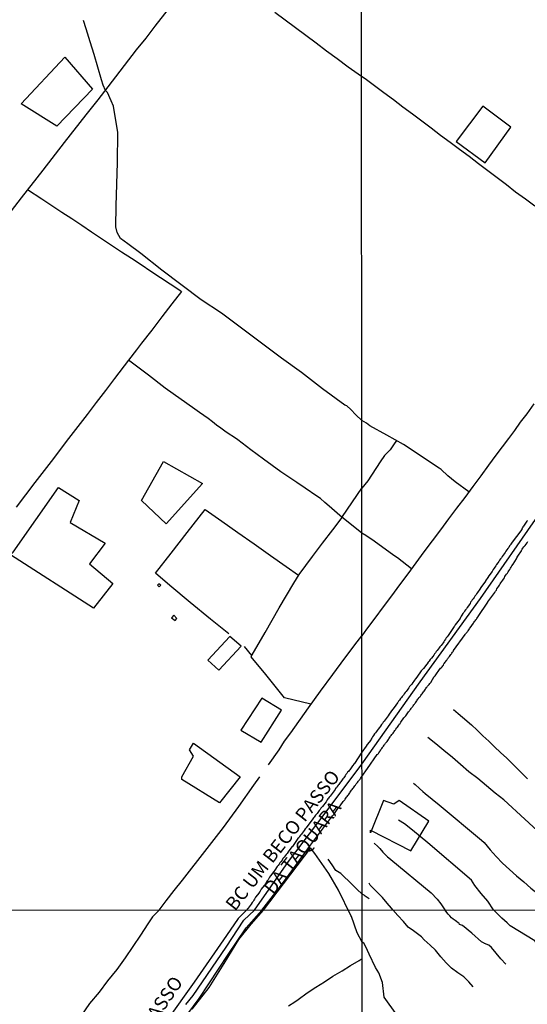
# Model space of a CAD drawing. Units: millimetres. Extents: x 190367 to 192778, y 1657663 to 1660436.
# Drawn here: x 191269 to 191363, y 1658755 to 1658937 of the extents above; entities that cross this region are included whole.
import ezdxf

# ---------------------------------------------------------------- set-up
doc = ezdxf.new("R2010")
doc.units = ezdxf.units.MM
for name, color, linetype in [('EDIFICACAO_REFERENCIAL', 50, 'Continuous'), ('IMAGEM', 7, 'Continuous'), ('V-BANHADO', 102, 'Continuous'), ('V-EDIFICACAO', 151, 'Continuous'), ('V-EIXO_DE_LOGRADOURO', 3, 'Continuous'), ('V-LOTE', 1, 'Continuous'), ('V-NOME_DOS_LOGRADOUROS', 7, 'Continuous'), ('V-QUADRA', 21, 'Continuous'), ('V-TESTADA', 5, 'Continuous'), ('V-VALETA', 173, 'Continuous'), ('X-LIMITE_1000', 7, 'Continuous')]:
    doc.layers.add(name, color=color, linetype=linetype)
picture_1 = doc.add_image_def('image1.jpg', size_in_pixel=(4016, 4621))

msp = doc.modelspace()

# ---------------------------------------------------------------- linework, layer by layer
at = {"layer": 'EDIFICACAO_REFERENCIAL'}
for points in [[(191269.33, 1658921.32), (191277.42, 1658929.9), (191282.57, 1658924.02), (191275.95, 1658917.16)], [(191291.63, 1658847.92), (191295.71, 1658855.12), (191302.91, 1658851.04), (191296.19, 1658843.6), (191291.63, 1658847.92)], [(191267.85, 1658838.33), (191276.26, 1658850.32), (191280.1, 1658847.92), (191278.42, 1658843.84), (191284.9, 1658840.01), (191282.02, 1658836.17), (191286.34, 1658832.57), (191282.74, 1658828.01), (191267.37, 1658837.85)], [(191299.08, 1658796.76), (191301.24, 1658800.6), (191300.52, 1658801.8), (191301.24, 1658802.99), (191309.89, 1658796.76), (191306.04, 1658791.96), (191299.08, 1658796.28)], [(191334.01, 1658786.91), (191341.45, 1658783.08), (191344.81, 1658788.59), (191339.29, 1658792.43), (191338.33, 1658791.71), (191336.41, 1658792.43), (191334.01, 1658786.43)]]:
    msp.add_lwpolyline(points, close=True, dxfattribs=at)
at = {"layer": 'V-BANHADO'}
msp.add_lwpolyline([(191338.87, 1658752.74), (191336.56, 1658756.04), (191336.21, 1658758.71), (191335.54, 1658760.51), (191334.93, 1658761.54), (191333.78, 1658763.96), (191333.17, 1658765.36), (191332.79, 1658766.03), (191332.45, 1658766.22), (191331.56, 1658767.9), (191330.48, 1658770.97), (191330.4, 1658771.11), (191328.07, 1658775.83), (191326.29, 1658778.91), (191323.68, 1658782.6), (191322.91, 1658783.64), (191314.15, 1658772.14), (191311.84, 1658769.5), (191309.59, 1658766.68), (191306.86, 1658762.26), (191304.06, 1658757.84), (191300.94, 1658753.83)], dxfattribs=at)
at = {"layer": 'V-EDIFICACAO'}
for points in [[(191349.89, 1658914.3), (191355.2, 1658910.39), (191360, 1658916.96), (191354.79, 1658920.84), (191349.89, 1658914.3)], [(191294.58, 1658832.22), (191294.92, 1658831.92), (191295.18, 1658832.22), (191294.84, 1658832.5), (191294.58, 1658832.22)], [(191297.62, 1658826.67), (191297.19, 1658826.22), (191297.83, 1658825.7), (191298.16, 1658826.07), (191297.62, 1658826.67)], [(191303.89, 1658818.39), (191305.95, 1658816.52), (191310.06, 1658820.93), (191310.06, 1658820.93), (191307.97, 1658822.74), (191303.89, 1658818.39)], [(191310.03, 1658805.43), (191313.76, 1658803.17), (191317.53, 1658809.09), (191313.93, 1658811.35), (191310.03, 1658805.43)]]:
    msp.add_lwpolyline(points, close=True, dxfattribs=at)
at = {"layer": 'V-EIXO_DE_LOGRADOURO'}
msp.add_lwpolyline([(191299.82, 1658754.68), (191301.2, 1658756.36), (191307.3, 1658765.27), (191310.59, 1658770.28), (191312.54, 1658772.13), (191318.84, 1658781.12), (191325.44, 1658789.84), (191332.43, 1658799.14), (191343.22, 1658814.36), (191354.34, 1658829.75), (191365.54, 1658845.8), (191376.74, 1658861.85), (191388.44, 1658877.66), (191400.72, 1658892.64), (191413, 1658907.95), (191420.55, 1658918.28), (191428.85, 1658930.19), (191436.73, 1658943.51)], dxfattribs=at)
at = {"layer": 'V-LOTE'}
for points in [[(191299.06, 1658942.04), (191294.1, 1658935.69), (191292.43, 1658933.47), (191290.67, 1658931.3), (191285.4, 1658924.45), (191283.53, 1658922.06), (191281.34, 1658919.27), (191277.34, 1658914.15), (191273.34, 1658909.03), (191269.38, 1658903.91), (191265.44, 1658898.87)], [(191332.33, 1658926.38), (191329.88, 1658928.09), (191327.85, 1658929.63), (191325.89, 1658931.06), (191323.98, 1658932.51), (191322.06, 1658933.94), (191320.15, 1658935.36), (191318.24, 1658936.78), (191316.33, 1658938.2)], [(191364.43, 1658902.36), (191362.68, 1658903.67), (191360.87, 1658904.98), (191359.15, 1658906.29), (191357.43, 1658907.6), (191355.73, 1658908.91), (191354, 1658910.22), (191352.26, 1658911.53), (191350.5, 1658912.84), (191348.75, 1658914.15), (191346.99, 1658915.46), (191345.21, 1658916.77), (191343.52, 1658918.08), (191341.8, 1658919.39), (191340.02, 1658920.7), (191338.24, 1658922.01), (191336.5, 1658923.32), (191334.76, 1658924.63), (191333, 1658925.94), (191332.33, 1658926.38)], [(191270.56, 1658905.43), (191273.21, 1658903.7), (191275.05, 1658902.47), (191276.89, 1658901.24), (191278.74, 1658900.05), (191280.58, 1658898.83), (191282.4, 1658897.59), (191284.24, 1658896.38), (191286.08, 1658895.16), (191287.9, 1658893.92), (191289.75, 1658892.74), (191291.58, 1658891.54), (191293.38, 1658890.32), (191295.17, 1658889.17), (191296.92, 1658887.97), (191298.71, 1658886.81), (191299.02, 1658886.59), (191297.27, 1658884.31), (191295.4, 1658881.88), (191293.54, 1658879.4), (191291.64, 1658876.99), (191290.69, 1658875.76), (191289.25, 1658873.87), (191286.65, 1658870.45), (191284.95, 1658868.25), (191283.25, 1658866.03), (191281.55, 1658863.81), (191279.84, 1658861.59), (191278.13, 1658859.37), (191276.42, 1658857.11), (191275.33, 1658855.7), (191273.63, 1658853.43), (191271.91, 1658851.23), (191270.17, 1658848.96), (191268.43, 1658846.69)], [(191364.26, 1658865.78), (191362.96, 1658863.97), (191361.68, 1658862.37), (191360.67, 1658860.88), (191359.56, 1658859.37), (191358.37, 1658857.86), (191357.22, 1658856.32), (191355.86, 1658854.46), (191354.4, 1658852.47), (191352.94, 1658850.48), (191351.44, 1658848.49), (191349.93, 1658846.5), (191348.42, 1658844.51), (191346.95, 1658842.48), (191345.42, 1658840.45), (191343.91, 1658838.41), (191342.41, 1658836.37), (191340.91, 1658834.33), (191339.4, 1658832.29), (191337.89, 1658830.25), (191336.37, 1658828.21), (191334.83, 1658826.16), (191333.27, 1658824.1), (191332.41, 1658822.89)], [(191307.78, 1658823.25), (191304.39, 1658825.95), (191300.62, 1658829.06), (191296.85, 1658832.17), (191294.21, 1658834.44), (191297.11, 1658838.15), (191300.07, 1658841.97), (191303.42, 1658846.23), (191306.48, 1658844.11), (191309.48, 1658841.99), (191312.48, 1658839.87), (191315.48, 1658837.75), (191318.4, 1658835.69), (191320.71, 1658834.08)], [(191322.99, 1658810.2), (191318.09, 1658811.4), (191314.63, 1658815.7), (191311.93, 1658818.97), (191312.09, 1658819.38), (191314.53, 1658823.5), (191317.13, 1658828.03), (191319.81, 1658832.62), (191320.79, 1658834.21), (191323.29, 1658837.55), (191325.13, 1658840.02), (191327.02, 1658842.5), (191328.74, 1658844.79)], [(191315.11, 1658799.02), (191317.08, 1658801.79), (191318.12, 1658803.39), (191319.25, 1658804.92), (191322.53, 1658809.57), (191324.77, 1658812.63), (191327.01, 1658815.69), (191329.27, 1658818.73), (191331.55, 1658821.75), (191332.41, 1658822.89)], [(191312.03, 1658819.23), (191310.67, 1658820.87)], [(191294.89, 1658772.12), (191296.18, 1658773.82), (191297.68, 1658775.74), (191299.2, 1658777.65), (191303.76, 1658783.51), (191306.8, 1658787.42), (191309.67, 1658791.32), (191312.43, 1658795.25), (191313.51, 1658796.8)], [(191294.89, 1658772.12), (191293.69, 1658770.86), (191292.82, 1658769.56), (191291.43, 1658767.47), (191290, 1658765.37), (191288.59, 1658763.27), (191287.04, 1658761.17), (191285.35, 1658759.07), (191283.8, 1658756.95), (191282.01, 1658754.83), (191280.5, 1658752.7), (191278.79, 1658750.57), (191277.2, 1658748.44), (191275.51, 1658746.31), (191273.9, 1658744.18), (191272.24, 1658742.05), (191270.58, 1658739.92), (191268.94, 1658737.79), (191267.3, 1658735.66), (191266.59, 1658734.83)]]:
    msp.add_lwpolyline(points, dxfattribs=at)
at = {"layer": 'V-QUADRA'}
for points in [[(191363.09, 1658844.23), (191362.96, 1658844.06), (191362.81, 1658843.87), (191362.7, 1658843.7), (191362.58, 1658843.53), (191362.45, 1658843.35), (191362.32, 1658843.18), (191362.21, 1658843.01), (191362.19, 1658842.93), (191362.13, 1658842.88), (191362.13, 1658842.84), (191362.1, 1658842.77), (191362.06, 1658842.73), (191362.02, 1658842.71), (191362.02, 1658842.67), (191362, 1658842.56), (191360.04, 1658839.94), (191360.03, 1658839.84), (191359.94, 1658839.79), (191359.9, 1658839.71), (191359.75, 1658839.5), (191359.58, 1658839.24), (191359.43, 1658839.02), (191359.26, 1658838.81), (191359.06, 1658838.51), (191358.93, 1658838.3), (191358.76, 1658838.06), (191358.59, 1658837.78), (191358.4, 1658837.52), (191358.23, 1658837.31), (191358.05, 1658837.1), (191357.88, 1658836.84), (191357.73, 1658836.62), (191357.56, 1658836.39), (191357.35, 1658836.09), (191357.2, 1658835.81), (191357.02, 1658835.6), (191356.9, 1658835.38), (191356.7, 1658835.12), (191356.57, 1658834.91), (191356.51, 1658834.8), (191355.91, 1658833.97), (191355.7, 1658833.67), (191355.59, 1658833.45), (191355.44, 1658833.24), (191355.29, 1658833.02), (191355.27, 1658832.96), (191354.43, 1658831.84), (191354.22, 1658831.52), (191354.09, 1658831.31), (191353.96, 1658831.09), (191353.81, 1658830.88), (191353.64, 1658830.66), (191353.49, 1658830.41), (191353.32, 1658830.19), (191353.17, 1658829.98), (191352.99, 1658829.72), (191352.84, 1658829.51), (191352.7, 1658829.29), (191352.54, 1658829.08), (191352.44, 1658828.86), (191352.27, 1658828.61), (191352.12, 1658828.41), (191351.92, 1658828.14), (191351.75, 1658827.88), (191351.6, 1658827.68), (191351.43, 1658827.41), (191351.28, 1658827.19), (191351.09, 1658827), (191350.92, 1658826.72), (191350.81, 1658826.51), (191350.68, 1658826.29), (191350.6, 1658826.1), (191349.93, 1658825.22), (191349.67, 1658824.88), (191349.54, 1658824.66), (191349.5, 1658824.6), (191348.88, 1658823.67), (191348.66, 1658823.33), (191348.49, 1658823.12), (191348.36, 1658822.91), (191348.21, 1658822.69), (191348.04, 1658822.48), (191347.91, 1658822.26), (191347.7, 1658822), (191347.59, 1658821.79), (191347.44, 1658821.58), (191347.27, 1658821.32), (191347.08, 1658821.1), (191346.86, 1658820.85), (191346.71, 1658820.63), (191346.54, 1658820.42), (191346.35, 1658820.16), (191346.18, 1658819.99), (191346.03, 1658819.73), (191345.88, 1658819.52), (191345.73, 1658819.3), (191345.54, 1658819.07), (191345.3, 1658818.77), (191345.08, 1658818.51), (191344.87, 1658818.21), (191344.68, 1658817.97), (191344.51, 1658817.72), (191344.44, 1658817.65), (191343.82, 1658816.81), (191343.54, 1658816.52), (191343.37, 1658816.37), (191342.6, 1658815.23), (191342.36, 1658814.89), (191342.17, 1658814.67), (191342.02, 1658814.46), (191341.83, 1658814.22), (191341.64, 1658813.94), (191341.42, 1658813.69), (191341.25, 1658813.47), (191341.08, 1658813.26), (191340.91, 1658813), (191340.78, 1658812.79), (191340.6, 1658812.57), (191340.43, 1658812.36), (191340.26, 1658812.14), (191340.09, 1658811.91), (191339.9, 1658811.67), (191339.75, 1658811.46), (191339.56, 1658811.26), (191339.36, 1658810.99), (191339.21, 1658810.77), (191339.08, 1658810.56), (191339.02, 1658810.45), (191338.38, 1658809.61), (191338.14, 1658809.32), (191338.1, 1658809.27), (191337.48, 1658808.37), (191337.26, 1658808.09), (191337.07, 1658807.83), (191336.9, 1658807.6), (191336.7, 1658807.34), (191336.51, 1658807.09), (191336.36, 1658806.87), (191336.21, 1658806.66), (191336.04, 1658806.44), (191335.85, 1658806.14), (191335.65, 1658805.91), (191335.44, 1658805.63), (191335.25, 1658805.37), (191335.1, 1658805.16), (191334.95, 1658804.94), (191334.78, 1658804.72), (191334.58, 1658804.45), (191334.39, 1658804.17), (191334.26, 1658803.96), (191334.13, 1658803.74), (191334.05, 1658803.59), (191333.4, 1658802.75), (191333.18, 1658802.45), (191332.43, 1658801.33), (191331.02, 1658799.24), (191331.02, 1658799.19), (191330.89, 1658799.07), (191330.79, 1658798.91), (191330.68, 1658798.79), (191330.55, 1658798.62), (191330.42, 1658798.45), (191330.29, 1658798.28), (191330.17, 1658798.11), (191330.04, 1658797.94), (191329.91, 1658797.77), (191329.78, 1658797.62), (191329.63, 1658797.4), (191329.46, 1658797.19), (191329.31, 1658796.96), (191329.19, 1658796.78), (191329.06, 1658796.61), (191328.91, 1658796.42), (191328.74, 1658796.23), (191328.63, 1658796.06), (191328.55, 1658795.89), (191328.42, 1658795.72), (191328.29, 1658795.55), (191328.16, 1658795.38), (191328.01, 1658795.23), (191327.84, 1658795.01), (191327.69, 1658794.78), (191327.56, 1658794.61), (191327.44, 1658794.42), (191326.71, 1658793.47), (191326.52, 1658793.22), (191326.35, 1658793.03), (191326.22, 1658792.86), (191326.11, 1658792.71), (191325.97, 1658792.52), (191325.86, 1658792.3), (191325.8, 1658792.15), (191325.11, 1658791.32), (191324.96, 1658791.13), (191324.83, 1658790.96), (191324.69, 1658790.77), (191324.54, 1658790.56), (191324.41, 1658790.38), (191324.28, 1658790.21), (191324.13, 1658790.02), (191323.96, 1658789.83), (191323.83, 1658789.68), (191323.7, 1658789.51), (191323.6, 1658789.34), (191323.49, 1658789.19), (191323.36, 1658789.04), (191322.3, 1658787.62), (191322.23, 1658787.52), (191322.12, 1658787.38), (191321.93, 1658787.14), (191321.74, 1658786.86), (191321.53, 1658786.6), (191321.36, 1658786.37), (191321.21, 1658786.16), (191321.08, 1658785.99), (191320.89, 1658785.73), (191320.72, 1658785.52), (191320.57, 1658785.37), (191319.82, 1658784.26), (191319.56, 1658783.92), (191319.48, 1658783.83), (191318.78, 1658782.92), (191318.56, 1658782.62), (191318.39, 1658782.4), (191318.22, 1658782.15), (191318.01, 1658781.91), (191317.81, 1658781.66), (191317.64, 1658781.38), (191317.47, 1658781.15), (191317.26, 1658780.87), (191317.09, 1658780.61), (191316.92, 1658780.4), (191316.75, 1658780.19), (191316.6, 1658779.99), (191316.41, 1658779.72), (191316.28, 1658779.5), (191316.09, 1658779.27), (191315.89, 1658778.99), (191315.72, 1658778.76), (191315.53, 1658778.48), (191315.34, 1658778.22), (191315.17, 1658777.97), (191315.06, 1658777.76), (191314.91, 1658777.56), (191314.72, 1658777.26), (191314.62, 1658777.05), (191313.8, 1658775.98), (191313.57, 1658775.64), (191313.42, 1658775.37), (191313.4, 1658775.34), (191312.72, 1658774.51), (191312.55, 1658774.17), (191312.4, 1658773.96), (191312.27, 1658773.75), (191312.12, 1658773.55), (191311.91, 1658773.25), (191311.74, 1658772.98), (191311.54, 1658772.72), (191311.39, 1658772.51), (191311.31, 1658772.4), (191311.08, 1658772.13), (191309.55, 1658770.59), (191307.33, 1658767.41), (191301.38, 1658758.81), (191296.32, 1658751.69)], [(191296.4, 1658747.76), (191302.32, 1658755.76), (191307.64, 1658763.89), (191311.02, 1658768.88), (191313.87, 1658772.13), (191316.93, 1658776.01), (191318.93, 1658778.73), (191320.93, 1658781.43), (191322.91, 1658784.15), (191324.93, 1658786.88), (191326.98, 1658789.59), (191327.14, 1658789.74), (191327.25, 1658789.87), (191327.35, 1658789.98), (191327.86, 1658790.77), (191328.01, 1658790.96), (191328.16, 1658791.15), (191328.29, 1658791.32), (191328.38, 1658791.39), (191328.97, 1658792.22), (191329.12, 1658792.39), (191329.23, 1658792.56), (191329.31, 1658792.67), (191329.44, 1658792.84), (191329.57, 1658793.01), (191329.68, 1658793.16), (191329.8, 1658793.33), (191329.91, 1658793.48), (191330.04, 1658793.67), (191330.17, 1658793.84), (191330.25, 1658793.97), (191330.38, 1658794.14), (191330.51, 1658794.31), (191330.62, 1658794.44), (191330.72, 1658794.61), (191330.87, 1658794.76), (191330.98, 1658794.93), (191331.11, 1658795.1), (191331.26, 1658795.27), (191331.36, 1658795.46), (191331.49, 1658795.61), (191331.6, 1658795.76), (191331.72, 1658795.93), (191331.81, 1658796.04), (191331.94, 1658796.18), (191332.09, 1658796.34), (191332.17, 1658796.48), (191332.43, 1658796.86), (191333.45, 1658798.31), (191335.27, 1658800.89), (191335.35, 1658800.96), (191335.46, 1658801.12), (191335.57, 1658801.25), (191335.74, 1658801.47), (191335.8, 1658801.6), (191335.91, 1658801.77), (191335.97, 1658801.9), (191336.08, 1658802.04), (191336.21, 1658802.22), (191336.32, 1658802.34), (191336.42, 1658802.48), (191336.55, 1658802.65), (191336.62, 1658802.76), (191336.71, 1658802.9), (191336.81, 1658803.03), (191336.92, 1658803.16), (191337.07, 1658803.33), (191337.2, 1658803.5), (191337.33, 1658803.68), (191337.43, 1658803.82), (191337.54, 1658804.02), (191337.65, 1658804.17), (191337.73, 1658804.3), (191337.84, 1658804.44), (191337.97, 1658804.62), (191338.08, 1658804.74), (191338.18, 1658804.88), (191338.31, 1658805.05), (191338.38, 1658805.16), (191338.51, 1658805.33), (191338.61, 1658805.48), (191338.72, 1658805.63), (191338.87, 1658805.82), (191339, 1658805.99), (191339.13, 1658806.16), (191339.23, 1658806.35), (191339.34, 1658806.51), (191339.47, 1658806.68), (191339.62, 1658806.87), (191340.2, 1658807.71), (191340.26, 1658807.75), (191340.37, 1658807.9), (191340.52, 1658808.09), (191341.02, 1658808.78), (191341.08, 1658808.86), (191341.21, 1658808.99), (191341.29, 1658809.1), (191341.4, 1658809.25), (191341.53, 1658809.42), (191341.61, 1658809.57), (191341.72, 1658809.68), (191341.83, 1658809.81), (191341.89, 1658809.92), (191342.02, 1658810.08), (191342.13, 1658810.22), (191342.22, 1658810.34), (191342.34, 1658810.49), (191342.47, 1658810.66), (191342.56, 1658810.82), (191342.64, 1658810.96), (191342.77, 1658811.14), (191342.88, 1658811.28), (191342.98, 1658811.44), (191343.14, 1658811.61), (191343.24, 1658811.72), (191343.33, 1658811.86), (191343.46, 1658811.99), (191343.56, 1658812.14), (191343.71, 1658812.34), (191343.84, 1658812.51), (191343.95, 1658812.66), (191344.06, 1658812.8), (191344.18, 1658812.98), (191344.25, 1658813.13), (191344.38, 1658813.3), (191344.48, 1658813.43), (191344.57, 1658813.56), (191344.7, 1658813.69), (191344.85, 1658813.88), (191345, 1658814.05), (191345.15, 1658814.24), (191345.82, 1658815.32), (191345.86, 1658815.36), (191345.97, 1658815.49), (191346.09, 1658815.68), (191346.8, 1658816.62), (191346.87, 1658816.69), (191346.99, 1658816.86), (191347.14, 1658817.03), (191347.25, 1658817.16), (191347.38, 1658817.33), (191347.49, 1658817.46), (191347.59, 1658817.69), (191347.72, 1658817.84), (191347.83, 1658817.98), (191347.94, 1658818.15), (191348.02, 1658818.28), (191348.11, 1658818.4), (191348.24, 1658818.6), (191348.39, 1658818.74), (191348.47, 1658818.87), (191348.49, 1658818.94), (191348.6, 1658819.05), (191348.75, 1658819.22), (191348.88, 1658819.39), (191348.99, 1658819.52), (191349.07, 1658819.65), (191349.2, 1658819.82), (191349.29, 1658819.99), (191349.35, 1658820.07), (191349.4, 1658820.12), (191349.38, 1658820.17), (191351.54, 1658823.09), (191351.62, 1658823.23), (191351.75, 1658823.4), (191351.88, 1658823.57), (191351.99, 1658823.68), (191352.07, 1658823.81), (191352.18, 1658823.98), (191352.31, 1658824.15), (191352.4, 1658824.28), (191352.61, 1658824.6), (191352.74, 1658824.77), (191352.87, 1658824.94), (191352.97, 1658825.05), (191353.06, 1658825.22), (191353.14, 1658825.35), (191353.25, 1658825.5), (191353.38, 1658825.67), (191353.51, 1658825.84), (191353.62, 1658825.95), (191353.7, 1658826.1), (191353.81, 1658826.27), (191353.87, 1658826.33), (191353.9, 1658826.37), (191353.93, 1658826.43), (191355.7, 1658829.1), (191355.74, 1658829.14), (191356.64, 1658830.38), (191356.66, 1658830.41), (191356.83, 1658830.66), (191357, 1658830.88), (191357.15, 1658831.14), (191357.3, 1658831.35), (191357.41, 1658831.57), (191357.6, 1658831.82), (191357.75, 1658832.04), (191357.88, 1658832.25), (191358.01, 1658832.47), (191358.16, 1658832.68), (191358.33, 1658832.94), (191358.48, 1658833.15), (191358.63, 1658833.37), (191358.78, 1658833.62), (191358.89, 1658833.84), (191359.02, 1658834.05), (191359.15, 1658834.27), (191359.34, 1658834.48), (191359.47, 1658834.69), (191359.62, 1658834.91), (191359.77, 1658835.12), (191359.9, 1658835.38), (191360.03, 1658835.6), (191360.18, 1658835.81), (191360.41, 1658836.15), (191361.02, 1658837.12), (191361.1, 1658837.31), (191361.25, 1658837.63), (191361.96, 1658838.57), (191361.98, 1658838.64), (191362.1, 1658838.9), (191362.23, 1658839.11), (191362.4, 1658839.32), (191362.62, 1658839.58), (191362.79, 1658839.86), (191362.98, 1658840.1), (191363.11, 1658840.31)]]:
    msp.add_lwpolyline(points, dxfattribs=at)
at = {"layer": 'V-TESTADA'}
msp.add_lwpolyline([(191364.26, 1658865.78), (191362.96, 1658863.97), (191361.68, 1658862.37), (191360.67, 1658860.88), (191359.56, 1658859.37), (191358.37, 1658857.86), (191357.22, 1658856.32), (191355.86, 1658854.46), (191354.4, 1658852.47), (191352.94, 1658850.48), (191351.44, 1658848.49), (191349.93, 1658846.5), (191348.42, 1658844.51), (191346.95, 1658842.48), (191345.42, 1658840.45), (191343.91, 1658838.41), (191342.41, 1658836.37), (191340.91, 1658834.33), (191339.4, 1658832.29), (191337.89, 1658830.25), (191336.37, 1658828.21), (191334.83, 1658826.16), (191333.27, 1658824.1), (191332.41, 1658822.89)], dxfattribs=at)
at = {"layer": 'V-VALETA'}
for points in [[(191332.38, 1658862.73), (191331.3, 1658863.74), (191330.4, 1658864.74), (191329.66, 1658865.42), (191329.29, 1658865.54), (191325.14, 1658868.58), (191321.27, 1658871.56), (191317.54, 1658874.25), (191313.85, 1658877.03), (191310.16, 1658879.81), (191306.43, 1658882.54), (191302.7, 1658885.03), (191295.41, 1658890.55), (191291.48, 1658893.58), (191289.13, 1658895.39), (191287.73, 1658896.41), (191287.1, 1658897.52), (191286.88, 1658898.53), (191286.95, 1658902.44), (191287.06, 1658906.45), (191287.21, 1658910.44), (191287.26, 1658915.96), (191286.43, 1658920.87), (191286, 1658921.84), (191285.31, 1658923.36), (191284.94, 1658923.77), (191284.54, 1658924.73), (191284.24, 1658925.73), (191283.53, 1658928.09), (191282.87, 1658930.45), (191282.11, 1658932.79), (191281.36, 1658935.14), (191280.88, 1658936.71)], [(191332.39, 1658841.86), (191328.33, 1658845.14), (191326.33, 1658846.85), (191325.54, 1658847.55), (191324.75, 1658848.25), (191324.06, 1658848.73), (191321.89, 1658850.2), (191320.4, 1658851.21), (191318.9, 1658852.22), (191317.4, 1658853.22), (191315.8, 1658854.37), (191314.22, 1658855.58), (191311.84, 1658857.3), (191311.04, 1658857.91), (191310.24, 1658858.52), (191309.44, 1658859.13), (191308.65, 1658859.67), (191307.86, 1658860.21), (191307.08, 1658860.74), (191306.3, 1658861.29), (191305.52, 1658861.86), (191304.74, 1658862.45), (191303.96, 1658863.07), (191303.15, 1658863.64), (191302.34, 1658864.21), (191301.53, 1658864.78), (191296.03, 1658868.72), (191292.92, 1658871.11), (191289.25, 1658873.87)], [(191352.21, 1658849.52), (191349.7, 1658851.38), (191348.35, 1658852.47), (191347.07, 1658853.64), (191346.74, 1658853.91), (191340.11, 1658858.27), (191337.03, 1658859.98), (191333.89, 1658861.73), (191333.24, 1658862.22), (191332.38, 1658862.73)], [(191338.82, 1658858.98), (191338.24, 1658858.19), (191337.63, 1658857.26), (191336.62, 1658856.21), (191335.79, 1658855.07), (191333.53, 1658851.55), (191332.39, 1658850.17)], [(191328.84, 1658844.96), (191332.39, 1658850.17)], [(191341.6, 1658835.27), (191340.72, 1658835.95), (191339.85, 1658836.63), (191339, 1658837.3), (191338.32, 1658837.71), (191334.66, 1658840.39), (191333.14, 1658841.46), (191332.39, 1658841.86)], [(191349.39, 1658809.26), (191350.26, 1658808.51), (191351.04, 1658807.8), (191352.7, 1658806.39), (191353.74, 1658805.42), (191354.81, 1658804.4), (191355.9, 1658803.37), (191356.97, 1658802.32), (191358.07, 1658801.27), (191359.25, 1658800.22), (191360.38, 1658799.12), (191361.47, 1658798.01), (191362.58, 1658796.89), (191363.06, 1658796.41)], [(191382.25, 1658772.68), (191380.2, 1658774.27), (191378.48, 1658775.56), (191376.9, 1658776.87), (191375.33, 1658778.19), (191373.76, 1658779.51), (191372.14, 1658780.8), (191370.56, 1658782.09), (191368.99, 1658783.38), (191367.45, 1658784.67), (191366.47, 1658785.39), (191358.68, 1658792.51), (191357.06, 1658793.79), (191355.49, 1658795.13), (191353.85, 1658796.45), (191352.22, 1658797.74), (191350.67, 1658799.04), (191349.17, 1658800.37), (191347.61, 1658801.68), (191346.09, 1658802.86), (191344.59, 1658804.08)], [(191341.94, 1658795.6), (191342.26, 1658795.39), (191343.07, 1658794.64), (191343.7, 1658794.1), (191344.12, 1658793.73), (191346.74, 1658791.6), (191354.57, 1658785.05), (191355.02, 1658784.63), (191356.16, 1658783.3), (191357.24, 1658782.06), (191358.42, 1658780.8), (191359.73, 1658779.65), (191361.04, 1658778.5), (191362.39, 1658777.35), (191363.71, 1658776.2), (191365.08, 1658775.1), (191366.34, 1658773.95), (191367.73, 1658772.92), (191368.01, 1658772.57), (191368.32, 1658772.18)], [(191356.8, 1658772.17), (191355.74, 1658773.78), (191354.47, 1658775.18), (191353.34, 1658776.7), (191352.69, 1658777.67), (191344.65, 1658784.58), (191343.21, 1658785.73), (191341.79, 1658786.9), (191340.33, 1658788.07), (191339.21, 1658788.77)], [(191334.69, 1658784.49), (191335.36, 1658783.91), (191335.71, 1658783.51), (191336.29, 1658782.85), (191336.85, 1658782.29), (191337.17, 1658782), (191337.41, 1658781.83), (191337.79, 1658781.47), (191345.26, 1658775.32), (191346.32, 1658774.14), (191347.04, 1658773.3), (191347.75, 1658772.16)], [(191332.45, 1658775.06), (191331.45, 1658776.03), (191330.6, 1658776.86), (191328.54, 1658778.88), (191327.58, 1658779.44), (191326.94, 1658780.49), (191326.2, 1658781.57)], [(191338.12, 1658772.15), (191337.92, 1658772.49), (191337.08, 1658773.44), (191336.22, 1658774.48), (191334.56, 1658776.12), (191333.97, 1658776.72), (191333.75, 1658777.14)], [(191333.78, 1658774.24), (191333.04, 1658774.73), (191332.82, 1658774.92), (191332.45, 1658775.06)], [(191353.01, 1658757.93), (191352.22, 1658758.89), (191351.29, 1658759.76), (191350.2, 1658760.54), (191349.03, 1658761.41), (191347.99, 1658762.39), (191347.05, 1658763.5), (191346.02, 1658764.7), (191345.07, 1658765.63), (191343.96, 1658766.66), (191343.42, 1658767.16), (191341.97, 1658768.27), (191340.95, 1658768.98), (191340.11, 1658770.02), (191339.07, 1658771.11), (191338.12, 1658772.15)], [(191359.07, 1658762.14), (191358.16, 1658763.11), (191357.26, 1658764.17), (191356.38, 1658765.23), (191355.89, 1658765.63), (191355.13, 1658765.98), (191355.05, 1658766.01), (191354.56, 1658766.27), (191352.74, 1658767.86), (191351.01, 1658769.26), (191350.5, 1658769.44), (191350.47, 1658769.47), (191350.43, 1658769.69), (191350.36, 1658769.71), (191350.26, 1658769.8), (191349.94, 1658770.03), (191349.66, 1658770.2), (191349.3, 1658770.47), (191349.02, 1658770.71), (191348.68, 1658771.05), (191348.36, 1658771.37), (191347.75, 1658772.16)], [(191368.06, 1658761.9), (191367.64, 1658762.61), (191366.85, 1658763.52), (191365.98, 1658764.45), (191365.18, 1658765.46), (191364.98, 1658765.72), (191364.41, 1658766.44), (191359.83, 1658769.2), (191359.33, 1658769.76), (191358.3, 1658770.64), (191356.8, 1658772.17)], [(191318.82, 1658754.41), (191320.03, 1658755.18), (191320.64, 1658755.6), (191322.28, 1658756.81), (191323.89, 1658757.9), (191325.5, 1658758.88), (191327.05, 1658759.91), (191328.78, 1658760.88), (191330.32, 1658761.87), (191331.93, 1658762.78), (191332.46, 1658763.19)]]:
    msp.add_lwpolyline(points, dxfattribs=at)
at = {"layer": 'X-LIMITE_1000'}
for p, q in [((191333.32, 1657663.51), (191331.14, 1660434.96)), ((192777.04, 1658773.2), (190369.39, 1658771.35))]:
    msp.add_line(p, q, dxfattribs=at)

# ---------------------------------------------------------------- texts
at = {"layer": 'V-NOME_DOS_LOGRADOUROS'}
for s, rotation, p in [('BC UM BECO PASSO ', 51.9181, (191308.94, 1658771.81)), ('DA TAQUARA', 51.9181, (191316.03, 1658774.82)), ('BC UM BECO PASSO ', 55.7311, (191281.56, 1658732.57))]:
    msp.add_text(s, height=2.5, rotation=rotation, dxfattribs=at).set_placement(p)

# ---------------------------------------------------------------- referenced raster images: frames only (the image files are external)
at = {"layer": 'IMAGEM'}
image = msp.add_image(picture_1, insert=(190366.98, 1657662.77), size_in_units=(2410.5, 2773.64), dxfattribs=at)
image.dxf.flags = 7

doc.saveas('drawing.dxf')
